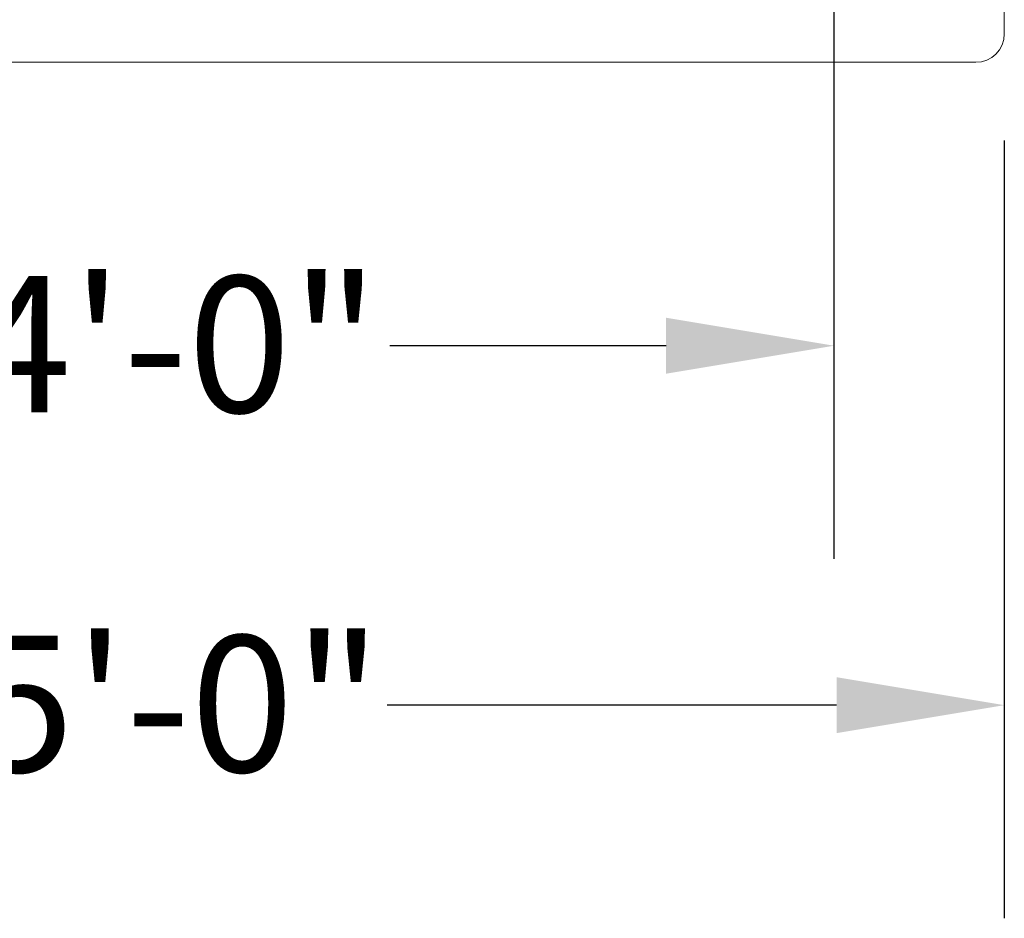
# Model space of a CAD drawing. Units: inches. Extents: x 14 to 363, y 80 to 463.
# Drawn here: x 202 to 228, y 255 to 279 of the extents above; entities that cross this region are included whole.
import ezdxf

# ---------------------------------------------------------------- set-up
doc = ezdxf.new("R2010")
doc.units = ezdxf.units.IN
doc.header["$LTSCALE"] = 45
doc.header["$MEASUREMENT"] = 0
doc.layers.add('Dimension (ANSI)', color=7, linetype='Continuous', lineweight=25)
doc.layers.add('Visible (ANSI)', color=7, linetype='Continuous', lineweight=18)
doc.styles.add('Note Text (ANSI)', font='arial.ttf')
doc.dimstyles.new('Default (ANSI)', dxfattribs={"dimscale": 45, "dimtxt": 0.08, "dimasz": 0.098425, "dimexe": 0.125, "dimexo": 0.0625, "dimgap": 0.031496, "dimtad": 0, "dimtih": 1, "dimtoh": 1, "dimrnd": 1e-08, "dimzin": 3, "dimdsep": 46, "dimlunit": 4, "dimtxsty": 'Note Text (ANSI)', "dimcen": 0.09, "dimdle": 0.393701, "dimclrd": 8, "dimclre": 8, "dimclrt": 8, "dimadec": 0, "dimazin": 1, "dimtfac": 1.25, "dimtdec": 5, "dimtofl": 0, "dimtmove": 0, "dimatfit": 3, "dimldrblk": 'Filled-1', "dimfxl": 1, "dimfrac": 1, "dimtolj": 1, "dimtzin": 4, "dimlwd": -1, "dimlwe": -1, "dimarcsym": 0})

# ---------------------------------------------------------------- blocks, each defined once
blk = doc.blocks.new('*D13')
at = {"layer": 'Defpoints', "color": 0, "transparency": 16777216}
for p in [(187.665, 282.349), (223.665, 282.349), (223.665, 270.369)]:
    blk.add_point(p, dxfattribs=at)
at = {"layer": 'Dimension (ANSI)', "color": 8, "transparency": 16777216}
for p, q in [((187.665, 279.536), (187.665, 264.744)), ((223.665, 279.536), (223.665, 264.744)), ((192.094, 270.369), (199.39, 270.369)), ((219.235, 270.369), (211.939, 270.369))]:
    blk.add_line(p, q, dxfattribs=at)
for points in [[(192.094, 271.107), (192.094, 269.631), (187.665, 270.369)], [(219.235, 271.107), (219.235, 269.631), (223.665, 270.369)]]:
    blk.add_solid(points, dxfattribs=at)
at = {"layer": 'Dimension (ANSI)', "color": 8, "transparency": 16777216, "insert": (200.807, 272.207), "char_height": 3.6, "attachment_point": 1, "style": 'Note Text (ANSI)'}
blk.add_mtext('\\A1;4\'-0"', dxfattribs=at)
blk = doc.blocks.new('Filled-1')
at = {"color": 0}
for p, q in [((0, 0), (-1, 0.3579)), ((-1, 0.3579), (-1, -0.3579)), ((-1, 0), (0, 0)), ((-1, -0.3579), (0, 0))]:
    blk.add_line(p, q, dxfattribs=at)
at = {"color": 0, "flags": 128}
blk.add_lwpolyline([(-1, -0.3579), (0, 0), (-1, 0.3579), (-1, -0.3579)], dxfattribs=at)
at = {"color": 0}
blk.add_solid([(-1, -0.3579), (0, 0), (-1, 0.3579), (-1, -0.3579)], dxfattribs=at)
blk = doc.blocks.new('*D16')
at = {"layer": 'Defpoints', "color": 0, "transparency": 16777216}
for p in [(183.165, 278.599), (228.165, 278.599), (228.165, 260.882)]:
    blk.add_point(p, dxfattribs=at)
at = {"layer": 'Dimension (ANSI)', "color": 8, "transparency": 16777216}
for p, q in [((183.165, 275.786), (183.165, 255.257)), ((228.165, 275.786), (228.165, 255.257)), ((187.594, 260.882), (199.462, 260.882)), ((223.735, 260.882), (211.867, 260.882))]:
    blk.add_line(p, q, dxfattribs=at)
for points in [[(187.594, 261.62), (187.594, 260.144), (183.165, 260.882)], [(223.735, 261.62), (223.735, 260.144), (228.165, 260.882)]]:
    blk.add_solid(points, dxfattribs=at)
at = {"layer": 'Dimension (ANSI)', "color": 8, "transparency": 16777216, "insert": (200.88, 262.72), "char_height": 3.6, "attachment_point": 1, "style": 'Note Text (ANSI)'}
blk.add_mtext('\\A1;5\'-0"', dxfattribs=at)

msp = doc.modelspace()

# ---------------------------------------------------------------- linework, layer by layer
at = {"layer": 'Visible (ANSI)'}
for p, q in [((228.1646, 278.5988), (228.1646, 309.3488)), ((186.1646, 277.8488), (225.1646, 277.8488)), ((227.4146, 277.8488), (225.1646, 277.8488))]:
    msp.add_line(p, q, dxfattribs=at)
msp.add_arc((227.4146, 278.5988), 0.75, 270, 0, dxfattribs=at)

# ---------------------------------------------------------------- dimensions: what is measured, and where the dimension line sits
at = {"layer": 'Dimension (ANSI)', "color": 8, "true_color": 0x808080}
dim = msp.add_linear_dim(base=(223.6646, 270.3688), p1=(187.6646, 282.3488), p2=(223.6646, 282.3488), dimstyle='Default (ANSI)', override={"dimgap": 0.031496, "dimtih": 0, "dimtoh": 0, "dimdec": 2, "dimlfac": 1.333333, "dimtol": 0, "dimlim": 0, "dimtp": 0, "dimtm": 0, "dimtdec": 5, "dimatfit": 1}, dxfattribs=at)
dim.commit()
dim.dimension.update_dxf_attribs({"geometry": '*D13', "text_midpoint": (205.6646, 270.3688), "dimtype": 160})
dim = msp.add_linear_dim(base=(228.1646, 260.8823), p1=(183.1646, 278.5988), p2=(228.1646, 278.5988), angle=180, dimstyle='Default (ANSI)', override={"dimgap": 0.031496, "dimtih": 0, "dimtoh": 0, "dimdec": 2, "dimlfac": 1.333333, "dimtol": 0, "dimlim": 0, "dimtp": 0, "dimtm": 0, "dimtdec": 5, "dimatfit": 1}, dxfattribs=at)
dim.commit()
dim.dimension.update_dxf_attribs({"geometry": '*D16', "text_midpoint": (205.6646, 260.8823), "dimtype": 160})

doc.saveas('drawing.dxf')
